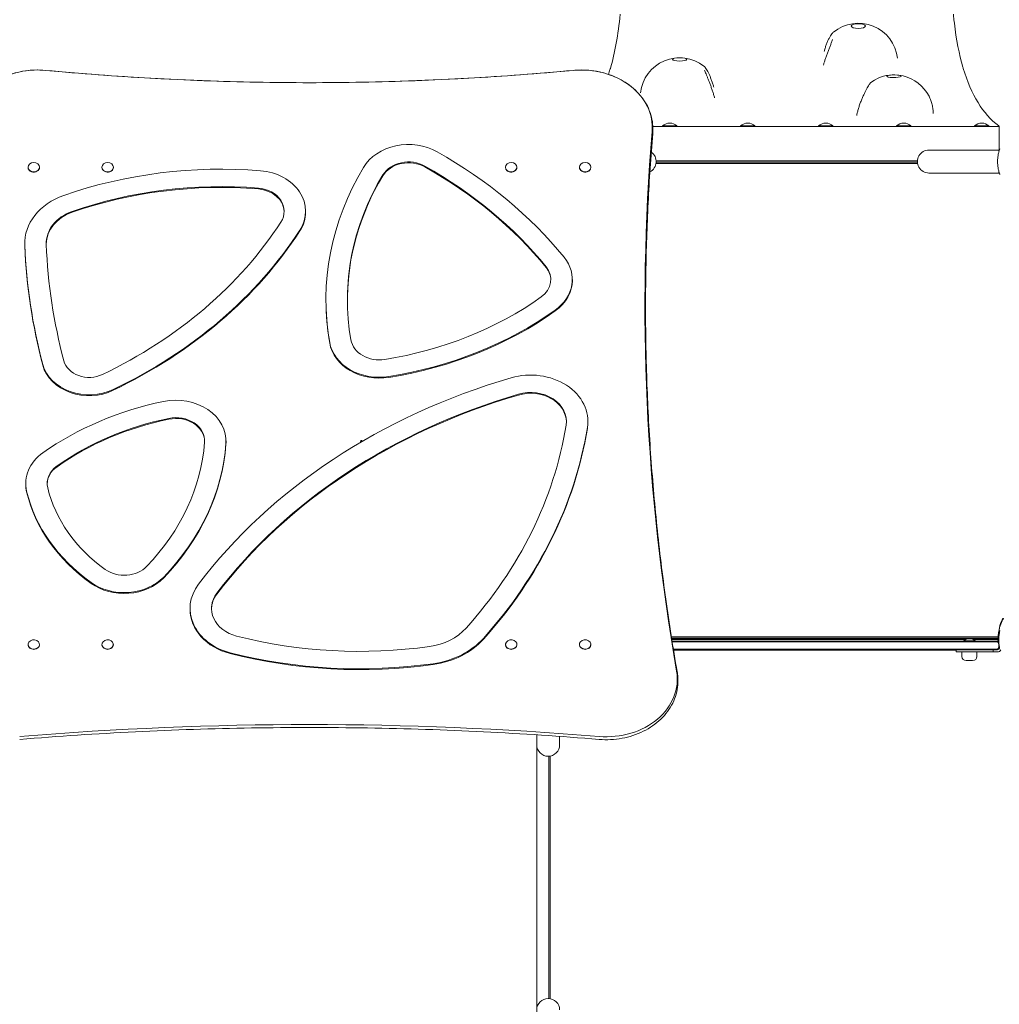
# Model space of a CAD drawing. Units: millimetres. Extents: x -4257 to 4381, y -4143 to 3648.
# Drawn here: x -739 to 631, y -1178 to 198 of the extents above; entities that cross this region are included whole.
import ezdxf

# ---------------------------------------------------------------- set-up
doc = ezdxf.new("R2010")
doc.units = ezdxf.units.MM
doc.header["$LTSCALE"] = 0.2
doc.header["$MEASUREMENT"] = 0
doc.header["$PDMODE"] = 1
doc.layers.add('HAGS-Dim Plan', color=7, linetype='Continuous', lineweight=100)
doc.layers.add('HAGS-Plan', color=7, linetype='Continuous')
doc.styles.get("Standard").update_dxf_attribs({"font": 'g13f12d.shx', "height": 300})
doc.dimstyles.new('HAGS - Dim Plan', dxfattribs={"dimtxt": 300, "dimasz": 200, "dimexe": 0.18, "dimexo": 0.0625, "dimgap": 150, "dimtad": 0, "dimlfac": 0.001, "dimrnd": 0.01, "dimzin": 1, "dimdsep": 46, "dimtxsty": 'Standard', "dimblk": 'HAGS - Dim Plan arrow', "dimcen": 0.1, "dimse1": 1, "dimse2": 1, "dimclrd": 1, "dimadec": 0, "dimazin": 0, "dimtfac": 1, "dimtofl": 0, "dimtmove": 0, "dimatfit": 3, "dimfxl": 1, "dimtolj": 1, "dimtzin": 0, "dimarcsym": 0})

# ---------------------------------------------------------------- blocks, each defined once
blk = doc.blocks.new('HAGS - Dim Plan arrow')
at = {"color": 1, "lineweight": 0}
blk.add_lwpolyline([(0, 0, 0, 0.35, 0), (-1, 0, 0.015, 0.015, 0)], format="xyseb", dxfattribs=at)
blk = doc.blocks.new('*D3')
at = {"layer": 'Defpoints', "color": 0, "transparency": 16777216}
for p in [(-4256.6, 3450.8), (-4256.6, -336.3), (3349.7, -1098.7)]:
    blk.add_point(p, dxfattribs=at)
at = {"layer": 'HAGS-Dim Plan', "color": 1, "lineweight": -2, "transparency": 16777216}
for p, q in [((-4056.6, 3450.8), (-1052.3, 3450.8)), ((3149.7, 3450.8), (158.6, 3450.8))]:
    blk.add_line(p, q, dxfattribs=at)
at = {"layer": 'HAGS-Dim Plan', "color": 1, "lineweight": -2, "transparency": 16777216, "xscale": 200, "yscale": 200, "zscale": 200, "rotation": 180}
blk.add_blockref('HAGS - Dim Plan arrow', (-4256.6, 3450.8), dxfattribs=at)
at = {"layer": 'HAGS-Dim Plan', "color": 1, "lineweight": -2, "transparency": 16777216, "xscale": 200, "yscale": 200, "zscale": 200}
blk.add_blockref('HAGS - Dim Plan arrow', (3349.7, 3450.8), dxfattribs=at)
at = {"layer": 'HAGS-Dim Plan', "color": 0, "transparency": 16777216, "insert": (-446.9, 3450.8), "char_height": 300, "attachment_point": 5}
blk.add_mtext('\\A1;7.60m', dxfattribs=at)
blk = doc.blocks.new('*D4')
at = {"layer": 'Defpoints', "color": 0, "transparency": 16777216}
for p in [(-2773, 2958), (-2773, -556), (1851.1, -1002)]:
    blk.add_point(p, dxfattribs=at)
at = {"layer": 'HAGS-Dim Plan', "color": 1, "lineweight": -2, "transparency": 16777216}
for p, q in [((-2573, 2958), (-1109.7, 2958)), ((1651.1, 2958), (131.2, 2958))]:
    blk.add_line(p, q, dxfattribs=at)
at = {"layer": 'HAGS-Dim Plan', "color": 1, "lineweight": -2, "transparency": 16777216, "xscale": 200, "yscale": 200, "zscale": 200, "rotation": 180}
blk.add_blockref('HAGS - Dim Plan arrow', (-2773, 2958), dxfattribs=at)
at = {"layer": 'HAGS-Dim Plan', "color": 1, "lineweight": -2, "transparency": 16777216, "xscale": 200, "yscale": 200, "zscale": 200}
blk.add_blockref('HAGS - Dim Plan arrow', (1851.1, 2958), dxfattribs=at)
at = {"layer": 'HAGS-Dim Plan', "color": 0, "transparency": 16777216, "insert": (-489.2, 2958), "char_height": 300, "attachment_point": 5}
blk.add_mtext('\\A1;4.60m', dxfattribs=at)
blk = doc.blocks.new('*D6')
at = {"layer": 'Defpoints', "color": 0, "transparency": 16777216}
for p in [(103.5, 1201, -5), (839.8, -1774.6, 160.5), (3719.6, -1774.6)]:
    blk.add_point(p, dxfattribs=at)
at = {"layer": 'HAGS-Dim Plan', "color": 1, "lineweight": -2, "transparency": 16777216}
for p, q in [((3719.6, 1001), (3719.6, 255.6)), ((3719.6, -1574.6), (3719.6, -955.3))]:
    blk.add_line(p, q, dxfattribs=at)
at = {"layer": 'HAGS-Dim Plan', "color": 1, "lineweight": -2, "transparency": 16777216, "xscale": 200, "yscale": 200, "zscale": 200}
for p, rotation in [((3719.6, 1201), 90), ((3719.6, -1774.6), 270)]:
    blk.add_blockref('HAGS - Dim Plan arrow', p, dxfattribs=dict(at, rotation=rotation))
at = {"layer": 'HAGS-Dim Plan', "color": 0, "transparency": 16777216, "insert": (3719.6, -349.8), "char_height": 300, "attachment_point": 5, "rotation": 90}
blk.add_mtext('\\A1;3.00m', dxfattribs=at)
blk = doc.blocks.new('*D10')
at = {"layer": 'Defpoints', "color": 0, "transparency": 16777216}
for p in [(333.5, 2701), (4183.7, 2701), (1003.5, -3274.6)]:
    blk.add_point(p, dxfattribs=at)
at = {"layer": 'HAGS-Dim Plan', "color": 1, "lineweight": -2, "transparency": 16777216}
for p, q in [((4183.7, 2501), (4183.7, 290.1)), ((4183.7, -3074.6), (4183.7, -938.7))]:
    blk.add_line(p, q, dxfattribs=at)
at = {"layer": 'HAGS-Dim Plan', "color": 1, "lineweight": -2, "transparency": 16777216, "xscale": 200, "yscale": 200, "zscale": 200}
for p, rotation in [((4183.7, 2701), 90), ((4183.7, -3274.6), 270)]:
    blk.add_blockref('HAGS - Dim Plan arrow', p, dxfattribs=dict(at, rotation=rotation))
at = {"layer": 'HAGS-Dim Plan', "color": 0, "transparency": 16777216, "insert": (4183.7, -324.3), "char_height": 300, "attachment_point": 5, "rotation": 90}
blk.add_mtext('\\A1;6.00m', dxfattribs=at)

msp = doc.modelspace()

# ---------------------------------------------------------------- linework, layer by layer
at = {"layer": 'HAGS-Plan', "lineweight": 0}
for p, q in [((630.5, 49), (146.274, 49)), ((146.338, 46.08), (146.338, 44.912)), ((180, 49.797), (160, 49.797)), ((160, 49.4), (160, 49.797)), ((180, 49.4), (160, 49.4)), ((160.4, 49), (160, 49.4)), ((179.6, 49), (180, 49.4)), ((180, 49.4), (180, 49.797)), ((289, 49.797), (269, 49.797)), ((269, 49.4), (269, 49.797)), ((289, 49.4), (269, 49.4)), ((269.4, 49), (269, 49.4)), ((288.6, 49), (289, 49.4)), ((289, 49.4), (289, 49.797)), ((398, 49.797), (378, 49.797)), ((378, 49.4), (378, 49.797)), ((398, 49.4), (378, 49.4)), ((378.4, 49), (378, 49.4)), ((397.6, 49), (398, 49.4)), ((398, 49.4), (398, 49.797)), ((507, 49.797), (487, 49.797)), ((487, 49.4), (487, 49.797)), ((507, 49.4), (487, 49.4)), ((487.4, 49), (487, 49.4)), ((506.6, 49), (507, 49.4)), ((507, 49.4), (507, 49.797)), ((616, 49.797), (596, 49.797)), ((596, 49.4), (596, 49.797)), ((616, 49.4), (596, 49.4)), ((596.4, 49), (596, 49.4)), ((615.6, 49), (616, 49.4)), ((616, 49.4), (616, 49.797)), ((630.5, 17.453), (630.5, 49.077)), ((630.05, 16), (532.05, 16)), ((630.05, 14.422), (630.05, 16)), ((150.919, 1), (516.081, 1)), ((-726.942, -7.983), (-726.938, -8.331)), ((-710.943, -7.794), (-710.939, -8.142)), ((-623.706, -7.794), (-623.71, -8.142)), ((-607.707, -7.983), (-607.711, -8.331)), ((-59.617, -7.983), (-59.613, -8.331)), ((-43.618, -7.794), (-43.614, -8.142)), ((43.618, -7.794), (43.614, -8.142)), ((59.617, -7.983), (59.613, -8.331)), ((516.32, -2.926), (150.68, -2.926)), ((150.919, -1), (516.081, -1)), ((532.05, -16), (630.05, -16)), ((630.05, -16), (630.05, -14.422)), ((-338.968, -69.427), (-338.968, -70.595)), ((-731.547, -114.444), (-731.547, -115.612)), ((33.799, -164.877), (33.799, -166.045)), ((-310.599, -193.051), (-310.599, -194.219)), ((55.477, -363.306), (55.477, -364.474)), ((-450.215, -390.418), (-450.215, -391.586)), ((-730.206, -449.87), (-730.206, -451.038)), ((-500.516, -624.58), (-500.516, -625.748)), ((172.166, -664.074), (628.849, -664.074)), ((172.469, -666), (629, -666)), ((587.067, -666.997), (172.627, -666.997)), ((584.119, -667.802), (172.754, -667.802)), ((173.178, -670.478), (628.113, -670.478)), ((173.307, -671.282), (629.735, -671.282)), ((580.549, -666.402), (596.549, -666.402)), ((580.549, -666.402), (580.549, -666.6)), ((580.549, -666.6), (596.549, -666.6)), ((580.946, -666.997), (580.549, -666.6)), ((596.767, -669.88), (580.767, -669.88)), ((580.767, -670.078), (580.767, -669.88)), ((596.767, -670.078), (580.767, -670.078)), ((581.167, -670.478), (580.767, -670.078)), ((627.895, -666.997), (590.468, -666.997)), ((629.517, -667.802), (593.416, -667.802)), ((596.152, -666.997), (596.549, -666.6)), ((596.367, -670.478), (596.767, -670.078)), ((596.549, -666.402), (596.549, -666.6)), ((596.767, -670.078), (596.767, -669.88)), ((629.791, -664.577), (628.827, -664.536)), ((-726.941, -675.023), (-726.937, -675.371)), ((-710.942, -674.835), (-710.938, -675.183)), ((-623.707, -674.835), (-623.711, -675.183)), ((-607.708, -675.023), (-607.712, -675.371)), ((-59.617, -675.023), (-59.613, -675.371)), ((-43.618, -674.835), (-43.614, -675.183)), ((43.618, -674.835), (43.614, -675.183)), ((59.617, -675.023), (59.613, -675.371)), ((174.982, -681.674), (628.452, -681.674)), ((175.113, -682.478), (627.767, -682.478)), ((570.218, -683), (175.199, -683)), ((570.218, -682.478), (570.218, -685.478)), ((570.218, -685.478), (627.767, -685.478)), ((578.049, -688.107), (578.049, -685.478)), ((578.267, -685.478), (578.267, -691.585)), ((599.267, -685.478), (599.267, -691.585)), ((621.767, -682.478), (621.767, -685.478)), ((627.648, -682.478), (630.765, -679.36)), ((593.267, -697.585), (584.267, -697.585)), ((181.338, -725.02), (181.338, -726.188)), ((-16, -801.271), (-16, -1296.811)), ((16, -815.195), (16, -803.444)), ((1, -831.164), (1, -1169.836)), ((2.926, -830.925), (2.926, -1170.075))]:
    msp.add_line(p, q, dxfattribs=at)
for centre, radius, start, end in [((433.476, 138.363), 55, 6.274676, 129.314838), ((183.758, 90.156), 55, 51.977189, 173.677748), ((483.291, 66.208), 55, 27.107661, 125.92764), ((170, 39.308), 14.492, 46.365573, 133.634442), ((279, 39.308), 14.492, 46.365573, 133.634442), ((388, 39.308), 14.492, 46.365573, 133.634442), ((497, 39.308), 14.492, 46.365573, 133.634442), ((606, 39.308), 14.492, 46.365573, 133.634442), ((532.05, 0), 16, 90, 270.000001), ((687.012, 0.5), 59, 163.301155, 164.896212), ((134.95, 0), 16, 296.879988, 55.256834), ((686.993, -665.09), 58, 152.327716, 174.392116), ((682.655, -668.373), 53, 166.044657, 191.437929), ((588.549, -675.559), 12.159, 128.170739, 131.142227), ((588.767, -679.037), 12.159, 48.857773, 131.142227), ((588.549, -675.559), 12.159, 48.857773, 51.829261), ((682.437, -664.895), 53, 179.640193, 185.479627), ((584.049, -688.107), 6, 180, 195.511678), ((627.767, -679.478), 3, 270, 11.437929), ((627.767, -679.478), 6, 270, 327.647104), ((584.267, -691.585), 6, 180, 270), ((593.267, -691.585), 6, 270, 0), ((0, -815.195), 16, 180, 0), ((0, -1185.805), 16, 0, 180)]:
    msp.add_arc(centre, radius, start, end, dxfattribs=at)
for centre, major_axis, ratio, start_param, end_param in [((433.476, 189.433), (-10, 0), 0.32911815, -3.14159265, 3.14159265), ((183.758, 142.83), (10, 0), 0.22682589, -3.14159265, 3.14159265), ((-333.662, 2719.813), (3214.991, 0), 0.81168423, -1.68571019, -1.45588246), ((4636.112, -201.28), (-4500.878, 0), 0.81168423, -0.06669025, 0.14034115), ((629.947, 1320.621), (43.068, -1290.053), 0.1847758, -0.17974349, -0.17775029), ((-195.106, -32.966), (-70, 0), 0.81168423, -2.17792126, -0.45339424), ((-195.106, -32.966), (-40, 0), 0.81168423, -2.17792126, -0.45339424), ((-539.299, -435.15), (-673.31, 0), 0.81168423, -2.55692768, -2.17792126), ((-457.454, -462.119), (-556.223, 0), 0.81168423, -1.67068222, -1.16488086), ((-408.968, -69.427), (70, 0), 0.81168423, -0.48276351, 1.47091044), ((209.669, -193.051), (-520.268, 0), 0.81168423, -0.45339424, 0.14181477), ((-195.106, -34.134), (-40, 0), 0.81168423, -2.17792126, -0.45339424), ((-539.299, -435.15), (-643.31, 0), 0.81168423, -2.55692768, -2.17792126), ((-539.299, -436.318), (-643.31, 0), 0.81168423, -2.55692768, -2.17792126), ((209.669, -193.051), (-490.268, 0), 0.81168423, -0.45339424, 0.14181477), ((209.669, -194.219), (-490.268, 0), 0.81168423, -0.45339424, -0.00146779), ((-457.454, -462.119), (-526.223, 0), 0.81168423, -1.67068222, -1.16488086), ((-457.454, -463.287), (-526.223, 0), 0.81168423, -1.67068222, -1.16488086), ((-408.968, -69.427), (40, 0), 0.81168423, -0.48276351, 1.47091044), ((-408.968, -70.595), (40, 0), 0.81168423, 0.01799123, 1.47091044), ((-641.547, -114.444), (-90, 0), 0.81168423, -1.16488086, 0.03291547), ((-641.547, -114.444), (-60, 0), 0.81168423, -1.16488086, 0.03291547), ((-641.547, -115.612), (-60, 0), 0.81168423, -1.16488086, -0.0119938), ((-408.968, -70.595), (70, 0), 0.81168423, -0.48276351, 0), ((-959.481, 164.776), (661.546, 0), 0.81168423, -1.037412, -0.48276351), ((-959.481, 164.776), (691.546, 0), 0.81168423, -1.037412, -0.48276351), ((-959.481, 163.608), (691.546, 0), 0.81168423, -1.037412, -0.48276351), ((-641.547, -115.612), (-90, 0), 0.81168423, 0, 0.03291547), ((430.831, -85.783), (-1162.959, 0), 0.81168423, 0.03291547, 0.21105348), ((430.831, -86.951), (-1162.959, 0), 0.81168423, 0.03291547, 0.21105348), ((430.831, -85.783), (-1132.959, 0), 0.81168423, 0.03291547, 0.21105348), ((-36.201, -164.877), (70, 0), 0.81168423, -0.85069479, 0.58466498), ((-36.201, -164.877), (40, 0), 0.81168423, -0.85069479, 0.58466498), ((-36.201, -166.045), (40, 0), 0.81168423, 0.01799123, 0.58466498), ((-36.201, -166.045), (70, 0), 0.81168423, -0.85069479, 0), ((-318.919, 96.712), (468.71, 0), 0.81168423, -1.37634131, -0.85069479), ((209.669, -194.219), (-520.268, 0), 0.81168423, 0, 0.14181477), ((-318.919, 96.712), (498.71, 0), 0.81168423, -1.37634131, -0.85069479), ((-318.919, 95.543), (498.71, 0), 0.81168423, -1.37634131, -0.85069479), ((-236.078, -244.708), (-70, 0), 0.81168423, 0.14181477, 1.76525134), ((-236.078, -245.876), (-70, 0), 0.81168423, 0.14181477, 1.76525134), ((-236.078, -244.708), (-40, 0), 0.81168423, 0.14181477, 1.76525134), ((-641.547, -272.267), (-66.246, 0), 0.81168423, 0.21105348, 2.10418065), ((-641.547, -273.436), (-66.246, 0), 0.81168423, 0.21105348, 2.10418065), ((-641.547, -272.267), (-36.246, 0), 0.81168423, 0.21105348, 2.10418065), ((237.285, -953.076), (-852.328, 0), 0.81168423, -1.22495826, -0.55155412), ((-24.523, -363.306), (80, 0), 0.81168423, -0.13176736, 1.91663439), ((237.285, -953.076), (-822.328, 0), 0.81168423, -1.22495826, -0.55155412), ((237.285, -954.244), (-822.328, 0), 0.81168423, -1.22495826, -0.55155412), ((-24.523, -363.306), (50, 0), 0.81168423, -0.13176736, 1.91663439), ((-24.523, -364.474), (50, 0), 0.81168423, 0.01439271, 1.91663439), ((-436.527, -658.558), (-410.786, 0), 0.81168423, -1.32268469, -0.85480808), ((-520.215, -390.418), (70, 0), 0.81168423, -0.05997012, 1.81890796), ((-520.215, -390.418), (40, 0), 0.81168423, -0.05997012, 1.81890796), ((-520.215, -391.586), (40, 0), 0.81168423, 0.01799123, 1.81890796), ((-436.527, -658.558), (-380.786, 0), 0.81168423, -1.32268469, -0.85480808), ((-436.527, -659.726), (-380.786, 0), 0.81168423, -1.32268469, -0.85480808), ((-731.575, -287.244), (763.234, 0), 0.81168423, -0.62972371, -0.13176736), ((-24.523, -364.474), (80, 0), 0.81168423, -0.13176736, 0), ((-731.575, -287.244), (793.234, 0), 0.81168423, -0.62972371, -0.13176736), ((-731.575, -288.412), (793.234, 0), 0.81168423, -0.62972371, -0.13176736), ((-864.121, -373.657), (384.525, 0), 0.81168423, -0.66277114, -0.05997012), ((-864.121, -373.657), (414.525, 0), 0.81168423, -0.66277114, -0.05997012), ((-864.121, -374.825), (414.525, 0), 0.81168423, -0.66277114, -0.05997012), ((-520.215, -391.586), (70, 0), 0.81168423, -0.05997012, 0), ((-660.206, -449.87), (-70, 0), 0.81168423, -0.85480808, 0.19162505), ((-660.206, -449.87), (-40, 0), 0.81168423, -0.85480808, 0.19162505), ((-660.206, -451.038), (-40, 0), 0.81168423, -0.85480808, -0.01799123), ((-660.206, -451.038), (-70, 0), 0.81168423, 0, 0.19162505), ((-453.269, -417.284), (-280.795, 0), 0.81168423, 0.19162505, 0.84908773), ((-453.269, -418.452), (-280.795, 0), 0.81168423, 0.19162505, 0.84908773), ((-453.269, -417.284), (-250.795, 0), 0.81168423, 0.19162505, 0.84908773), ((-592.535, -545.724), (40, 0), 0.81168423, -2.29250492, -0.66277114), ((-592.535, -545.724), (70, 0), 0.81168423, -2.29250492, -0.66277114), ((-592.535, -546.892), (70, 0), 0.81168423, -2.29250492, -0.66277114), ((-420.516, -624.58), (-80, 0), 0.81168423, -0.55155412, 1.26811996), ((-420.516, -624.58), (-50, 0), 0.81168423, -0.55155412, 1.26811996), ((-420.516, -625.748), (-50, 0), 0.81168423, -0.55155412, -0.01439271), ((-420.516, -625.748), (-80, 0), 0.81168423, 0, 1.26811996), ((-179.391, -613.842), (80, 0), 0.81168423, -1.40064369, -0.62972371), ((-263.506, -216.466), (576.743, 0), 0.81168423, -1.87347269, -1.40064369), ((-179.391, -613.842), (110, 0), 0.81168423, -1.40064369, -0.62972371), ((-179.391, -615.01), (110, 0), 0.81168423, -1.40064369, -0.62972371), ((625.469, -674.478), (4.136, 0), 0.96722207, 0.92552656, 1.57079633), ((625.469, -674.478), (4.136, 0), 0.96722207, 0.25268026, 0.92552656), ((617.461, -676.478), (12.407, 0), 0.96722207, 6.03050505, 6.53586556), ((-263.506, -216.466), (606.743, 0), 0.81168423, -1.87347269, -1.40064369), ((-263.506, -217.634), (606.743, 0), 0.81168423, -1.87347269, -1.40064369), ((625.469, -678.478), (4.136, 0), 0.96722207, 4.71238898, 5.35766154), ((625.469, -678.478), (4.136, 0), 0.96722207, 5.35766154, 6.03050505), ((-333.662, -4034.373), (-4000.878, 0), 0.81168423, -1.67218948, -1.46940317)]:
    msp.add_ellipse(centre, major_axis=major_axis, ratio=ratio, start_param=start_param, end_param=end_param, dxfattribs=at)
at = {"layer": 'HAGS-Plan', "lineweight": 0, "extrusion": (0, 0, -1)}
for centre, major_axis, ratio, start_param, end_param in [((-713.662, 47.54), (-99.122, 0), 0.81168423, -0.06669025, 1.68571019), ((46.338, 47.54), (99.122, 0), 0.81168423, -1.68571019, 0.06669025), ((483.291, 119.279), (10, 0), 0.19260079, -6.147008767896779, 0.1361765392828072), ((-718.942, -7.888), (7.999, 0.094), 0.8129049, -4.318683201143916, 1.964502106035671), ((-718.938, -8.236), (-7.999, -0.094), 0.8129049, -1.17709055, 0), ((-718.938, -8.236), (7.999, 0.094), 0.8129049, 0, 1.96450211), ((-615.707, -7.888), (-7.999, 0.094), 0.8129049, -1.96450211, 4.3186832), ((-615.711, -8.236), (-7.999, 0.094), 0.8129049, -1.96450211, 0), ((-615.711, -8.236), (7.999, -0.094), 0.8129049, 0, 1.17709055), ((-51.618, -7.888), (7.999, 0.094), 0.8129049, -4.318683201143918, 1.964502106035669), ((-51.614, -8.236), (-7.999, -0.094), 0.8129049, -1.17709055, 0), ((-51.614, -8.236), (7.999, 0.094), 0.8129049, 0, 1.96450211), ((51.618, -7.888), (-7.999, 0.094), 0.8129049, -1.96450211, 4.3186832), ((51.614, -8.236), (-7.999, 0.094), 0.8129049, -1.96450211, 0), ((51.614, -8.236), (7.999, -0.094), 0.8129049, 0, 1.17709055), ((-718.942, -674.929), (7.999, 0.094), 0.8129049, -2.59019318, 3.69299213), ((-615.707, -674.929), (-7.999, 0.094), 0.8129049, -3.692992127537741, 2.590193179641846), ((-51.617, -674.929), (7.999, 0.094), 0.8129049, -2.59019318, 3.69299213), ((51.617, -674.929), (-7.999, 0.094), 0.8129049, -3.692992127537735, 2.590193179641851), ((625.251, -670.997), (-4.135, 0), 0.96731985, 1.57079633, 2.21606889), ((625.251, -670.997), (-4.135, 0), 0.96731985, 2.21606889, 2.8889124), ((617.243, -672.997), (-12.405, 0), 0.96731985, 2.8889124, 2.94869357), ((-718.938, -675.277), (7.999, 0.094), 0.8129049, 0, 3.14159265), ((-615.711, -675.277), (7.999, -0.094), 0.8129049, 0, 3.14159265), ((-51.613, -675.277), (7.999, 0.094), 0.8129049, 0, 3.14159265), ((51.613, -675.277), (7.999, -0.094), 0.8129049, 0, 3.14159265), ((81.338, -723.56), (99.122, 0), 0.81168423, -0.14034115, 1.67218948)]:
    msp.add_ellipse(centre, major_axis=major_axis, ratio=ratio, start_param=start_param, end_param=end_param, dxfattribs=at)
at = {"layer": 'HAGS-Plan', "lineweight": 0}
msp.add_ellipse((-261.218, -390.678), major_axis=(1, 0), ratio=1, dxfattribs=at)
for points, knots in [([(84.245, 121.897), (84.975, 124.081), (85.685, 126.303), (86.374, 128.564), (86.55, 129.14), (86.725, 129.723), (86.897, 130.299), (93.347, 151.981), (97.918, 177.213), (100.609, 205.874)], [0.461519046, 0.461519046, 0.461519046, 0.461519046, 0.4921875, 0.4921875, 0.4921875, 0.5, 0.5, 0.5, 0.793772883, 0.793772883, 0.793772883, 0.793772883]), ([(566.356, 205.874), (566.462, 204.747), (566.571, 203.625), (566.683, 202.508), (566.985, 199.493), (567.308, 196.525), (567.654, 193.58), (570.337, 170.754), (574.315, 150.212), (579.589, 132.05), (579.759, 131.464), (579.932, 130.876), (580.103, 130.299), (591.084, 93.391), (607.617, 66.408), (629.706, 49.928)], [0.207177177, 0.207177177, 0.207177177, 0.207177177, 0.21875, 0.21875, 0.21875, 0.25, 0.25, 0.25, 0.4921875, 0.4921875, 0.4921875, 0.5, 0.5, 0.5, 1, 1, 1, 1]), ([(385.729, 153.992), (385.886, 154.569), (386.047, 155.143), (386.713, 157.456), (387.25, 159.173), (388.385, 162.513), (388.986, 164.144), (390.225, 167.247), (390.867, 168.728), (392.16, 171.484), (392.816, 172.77), (394.107, 175.095), (394.747, 176.147), (395.994, 178.003), (396.605, 178.817), (397.674, 180.043), (398.132, 180.508), (398.635, 180.92)], [8.8190373, 8.8190373, 8.8190373, 8.8190373, 10.61955657, 10.61955657, 16.11307445, 16.11307445, 21.64048904, 21.64048904, 27.1180373, 27.1180373, 32.49727895, 32.49727895, 37.74404252, 37.74404252, 42.91357377, 42.91357377, 46.82718722, 46.82718722, 46.82718722, 46.82718722]), ([(384.592, 134.796), (384.65, 134.985), (384.708, 135.175), (385.168, 136.669), (385.602, 138.047), (386.549, 140.957), (387.066, 142.503), (388.161, 145.684), (388.742, 147.328), (389.944, 150.648), (390.568, 152.333), (391.817, 155.654), (392.445, 157.3), (393.665, 160.487), (394.262, 162.039), (395.386, 164.988), (395.919, 166.4), (396.76, 168.693), (397.091, 169.615), (397.394, 170.49)], [4.12780543, 4.12780543, 4.12780543, 4.12780543, 4.89419175, 4.89419175, 10.08053067, 10.08053067, 15.46638643, 15.46638643, 20.90783146, 20.90783146, 26.31794719, 26.31794719, 31.56888779, 31.56888779, 36.61494962, 36.61494962, 41.43844343, 41.43844343, 44.85757361, 44.85757361, 44.85757361, 44.85757361]), ([(-702.282, 127.47), (-712.917, 128.467), (-723.744, 128.055), (-744.701, 124.454), (-754.827, 121.265), (-773.342, 112.417), (-781.731, 106.764), (-795.879, 93.56), (-801.651, 86.023), (-809.95, 69.869), (-812.509, 61.27), (-813.558, 50.396), (-813.662, 48.238), (-813.662, 46.08)], [4.59747511, 4.59747511, 4.59747511, 4.59747511, 4.92102284, 4.92102284, 5.24451098, 5.24451098, 5.56733979, 5.56733979, 5.88812201, 5.88812201, 6.20505343, 6.20505343, 6.28318531, 6.28318531, 6.28318531, 6.28318531]), ([(-702.282, 127.47), (-653.349, 122.886), (-604.287, 119.215), (-506.006, 113.706), (-456.787, 111.868), (-358.298, 110.031), (-309.027, 110.031), (-210.537, 111.868), (-161.319, 113.706), (-63.038, 119.215), (-13.975, 122.886), (34.957, 127.47)], [1.45588246, 1.45588246, 1.45588246, 1.45588246, 1.501848007, 1.501848007, 1.547813553, 1.547813553, 1.5937791, 1.5937791, 1.639744647, 1.639744647, 1.685710194, 1.685710194, 1.685710194, 1.685710194]), ([(146.338, 46.08), (146.338, 54.742), (144.648, 63.4), (138.067, 79.868), (133.158, 87.669), (120.588, 101.676), (112.897, 107.861), (95.505, 117.968), (85.791, 121.872), (65.342, 126.988), (54.607, 128.19), (40.92, 127.918), (37.931, 127.749), (34.957, 127.47)], [3.14159265, 3.14159265, 3.14159265, 3.14159265, 3.45522867, 3.45522867, 3.77110891, 3.77110891, 4.0910028, 4.0910028, 4.41344782, 4.41344782, 4.73683571, 4.73683571, 4.82730285, 4.82730285, 4.82730285, 4.82730285]), ([(217.631, 133.487), (218.106, 133.116), (218.481, 132.722), (219.363, 131.695), (219.862, 131.024), (220.95, 129.411), (221.542, 128.451), (222.727, 126.37), (223.322, 125.252), (224.522, 122.842), (225.13, 121.539), (226.34, 118.777), (226.944, 117.306), (228.129, 114.225), (228.711, 112.604), (229.83, 109.265), (230.368, 107.537), (231.065, 105.13), (231.253, 104.46), (231.436, 103.789)], [0, 0, 0, 0, 3.83831866, 3.83831866, 8.69216205, 8.69216205, 13.89650697, 13.89650697, 18.86422751, 18.86422751, 23.91206352, 23.91206352, 29.08935481, 29.08935481, 34.42384201, 34.42384201, 39.8715064, 39.8715064, 41.95532321, 41.95532321, 41.95532321, 41.95532321]), ([(218.682, 127.947), (218.923, 127.228), (219.217, 126.407), (219.892, 124.594), (220.279, 123.589), (221.131, 121.408), (221.603, 120.219), (222.602, 117.7), (223.136, 116.357), (224.238, 113.55), (224.811, 112.075), (225.967, 109.046), (226.552, 107.482), (227.715, 104.29), (228.295, 102.652), (229.416, 99.381), (229.959, 97.74), (230.991, 94.504), (231.481, 92.902), (232.174, 90.548), (232.403, 89.75), (232.623, 88.971)], [0, 0, 0, 0, 3.96049371, 3.96049371, 8.07073887, 8.07073887, 12.41621987, 12.41621987, 16.97733991, 16.97733991, 21.77089328, 21.77089328, 26.75267596, 26.75267596, 31.9758644, 31.9758644, 37.3274681, 37.3274681, 42.78635316, 42.78635316, 45.66610357, 45.66610357, 45.66610357, 45.66610357]), ([(431.197, 64.193), (431.424, 65.392), (431.687, 66.634), (432.355, 69.505), (432.782, 71.158), (433.738, 74.523), (434.271, 76.244), (435.426, 79.705), (436.052, 81.454), (437.369, 84.904), (438.063, 86.615), (439.48, 89.935), (440.208, 91.556), (441.648, 94.625), (442.364, 96.089), (443.747, 98.822), (444.421, 100.107), (445.679, 102.437), (446.271, 103.501), (447.342, 105.381), (447.829, 106.213), (448.678, 107.628), (449.047, 108.223), (449.669, 109.191), (449.912, 109.554), (450.259, 110.005), (450.348, 110.117), (450.594, 110.385), (450.759, 110.556), (451.022, 110.747)], [1.06099838, 1.06099838, 1.06099838, 1.06099838, 5.4990418, 5.4990418, 11.07881352, 11.07881352, 16.67481326, 16.67481326, 22.27290505, 22.27290505, 27.77818004, 27.77818004, 33.14240873, 33.14240873, 38.27096757, 38.27096757, 43.20125795, 43.20125795, 47.8979817, 47.8979817, 52.40793215, 52.40793215, 56.78849694, 56.78849694, 61.16733353, 61.16733353, 62.61269392, 62.61269392, 64.09890734, 64.09890734, 64.09890734, 64.09890734]), ([(532.263, 91.243), (533.209, 89.392), (534.052, 87.472), (535.518, 83.524), (536.142, 81.487), (537.15, 77.361), (537.536, 75.264), (538.046, 71.232), (538.19, 69.292), (538.233, 67.354)], [0, 0, 0, 0, 6.36172036, 6.36172036, 12.77381848, 12.77381848, 19.15410846, 19.15410846, 24.97045466, 24.97045466, 24.97045466, 24.97045466]), ([(146.111, 39.391), (146.141, 39.759), (146.168, 40.126), (146.217, 40.862), (146.238, 41.23), (146.274, 41.966), (146.289, 42.334), (146.314, 43.07), (146.323, 43.439), (146.335, 44.175), (146.338, 44.544), (146.338, 44.912)], [3.074902406, 3.074902406, 3.074902406, 3.074902406, 3.0882404556, 3.0882404556, 3.1015785051, 3.1015785051, 3.1149165546, 3.1149165546, 3.1282546041, 3.1282546041, 3.1415926536, 3.1415926536, 3.1415926536, 3.1415926536]), ([(146.111, 39.391), (144.778, 23.195), (143.579, 6.992), (141.446, -25.426), (140.513, -41.64), (138.913, -74.078), (138.246, -90.302), (137.179, -122.754), (136.779, -138.983), (136.249, -171.25), (136.115, -187.287), (136.112, -203.324)], [6.2164950596, 6.2164950596, 6.2164950596, 6.2164950596, 6.2298331091, 6.2298331091, 6.2431711587, 6.2431711587, 6.2565092082, 6.2565092082, 6.2698472577, 6.2698472577, 6.2830253201, 6.2830253201, 6.2830253201, 6.2830253201]), ([(631.147, 17.852), (631.124, 17.788), (631.104, 17.73), (631.076, 17.651), (631.067, 17.626), (631.054, 17.59), (631.05, 17.579), (631.044, 17.562), (631.042, 17.556), (631.038, 17.545), (631.037, 17.542), (630.996, 17.425), (630.958, 17.314), (630.838, 16.967), (630.757, 16.722), (630.504, 15.949), (630.328, 15.384), (629.793, 13.54), (629.431, 12.126), (628.795, 8.996), (628.524, 7.295), (628.15, 3.721), (628.05, 1.865), (628.05, -1.865), (628.15, -3.721), (628.524, -7.295), (628.795, -8.996), (629.431, -12.126), (629.793, -13.54), (630.328, -15.384), (630.504, -15.95), (630.714, -16.593), (630.756, -16.719), (630.817, -16.902), (630.838, -16.962), (630.868, -17.052), (630.878, -17.081), (630.898, -17.14), (630.908, -17.171), (630.993, -17.417), (631.069, -17.635), (631.147, -17.852)], [0, 0, 0, 0, 0.0078125, 0.0078125, 0.01171875, 0.01171875, 0.01367188, 0.01367188, 0.01464844, 0.01464844, 0.015625, 0.015625, 0.03125, 0.03125, 0.0625, 0.0625, 0.125, 0.125, 0.25, 0.25, 0.375, 0.375, 0.5, 0.5, 0.625, 0.625, 0.75, 0.75, 0.875, 0.875, 0.9375, 0.9375, 0.953125, 0.953125, 0.9609375, 0.9609375, 0.96484375, 0.96484375, 0.96875, 0.96875, 1, 1, 1, 1]), ([(136.112, -202.74), (136.112, -236.898), (136.703, -271.056), (139.065, -339.345), (140.836, -373.477), (145.559, -441.685), (148.509, -475.763), (155.588, -543.838), (159.716, -577.835), (169.146, -645.722), (174.448, -679.611), (180.335, -713.434)], [0, 0, 0, 0, 0.028068229, 0.028068229, 0.056136459, 0.056136459, 0.084204688, 0.084204688, 0.112272918, 0.112272918, 0.140341147, 0.140341147, 0.140341147, 0.140341147]), ([(636.372, -638.25), (636.244, -638.475), (636.129, -638.681), (636.026, -638.868), (636, -638.915), (635.975, -638.96), (635.951, -639.005), (635.926, -639.049), (635.897, -639.102), (635.87, -639.152), (635.815, -639.253), (635.76, -639.354), (635.706, -639.455), (635.491, -639.856), (635.279, -640.261), (635.073, -640.667), (634.661, -641.479), (634.271, -642.295), (633.905, -643.109), (633.538, -643.924), (633.193, -644.74), (632.873, -645.547), (632.553, -646.354), (632.257, -647.154), (631.982, -647.947), (631.433, -649.532), (630.981, -651.059), (630.606, -652.515), (630.232, -653.971), (629.943, -655.329), (629.715, -656.582), (629.487, -657.835), (629.324, -658.96), (629.204, -659.95), (629.083, -660.941), (629.006, -661.779), (628.952, -662.463), (628.925, -662.805), (628.905, -663.105), (628.889, -663.364), (628.873, -663.622), (628.861, -663.839), (628.852, -664.013), (628.843, -664.187), (628.837, -664.317), (628.833, -664.405), (628.832, -664.427), (628.831, -664.446), (628.83, -664.462), (628.83, -664.479), (628.829, -664.492), (628.829, -664.503), (628.828, -664.512), (628.828, -664.518), (628.828, -664.523), (628.828, -664.524), (628.828, -664.525), (628.828, -664.526), (628.828, -664.526), (628.828, -664.527), (628.828, -664.528), (628.828, -664.528), (628.828, -664.528), (628.828, -664.528), (628.827, -664.532), (628.827, -664.535), (628.827, -664.536)], [0, 0, 0, 0, 0.015625, 0.015625, 0.015625, 0.01953125, 0.01953125, 0.01953125, 0.0234375, 0.0234375, 0.0234375, 0.03125, 0.03125, 0.03125, 0.0625, 0.0625, 0.0625, 0.125, 0.125, 0.125, 0.1875, 0.1875, 0.1875, 0.25, 0.25, 0.25, 0.375, 0.375, 0.375, 0.5, 0.5, 0.5, 0.625, 0.625, 0.625, 0.75, 0.75, 0.75, 0.8125, 0.8125, 0.8125, 0.875, 0.875, 0.875, 0.9375, 0.9375, 0.9375, 0.953125, 0.953125, 0.953125, 0.96875, 0.96875, 0.96875, 0.98046875, 0.98046875, 0.98046875, 0.98242188, 0.98242188, 0.98242188, 0.98388672, 0.98388672, 0.98388672, 0.984375, 0.984375, 0.984375, 1, 1, 1, 1]), ([(629.493, -667.33), (628.991, -667.112), (628.45, -666.999), (627.901, -666.997), (627.898, -666.997), (627.895, -666.997)], [-0.17745638, -0.17745638, -0.17745638, -0.17745638, 0, 0, 0.000991585, 0.000991585, 0.000991585, 0.000991585]), ([(628.113, -670.478), (628.116, -670.478), (628.12, -670.478), (628.669, -670.479), (629.21, -670.592), (629.711, -670.811)], [-1.32179187, -1.32179187, -1.32179187, -1.32179187, -1.320800981, -1.320800981, -1.143441423, -1.143441423, -1.143441423, -1.143441423]), ([(628.993, -665.22), (628.993, -665.191), (628.993, -665.159), (628.993, -664.977), (628.993, -664.776), (628.995, -664.543)], [0.124717283, 0.124717283, 0.124717283, 0.124717283, 0.150684852, 0.150684852, 0.259161727, 0.259161727, 0.259161727, 0.259161727]), ([(629, -666), (629, -666), (628.998, -665.91), (628.995, -665.596), (628.993, -665.428), (628.993, -665.22)], [0, 0, 0, 0, 0.282603127, 0.282603127, 0.467742511, 0.467742511, 0.467742511, 0.467742511]), ([(629, -667.153), (629, -667.102), (629, -667.051), (629, -666.196), (629.017, -665.371), (629.052, -664.546)], [24.09033881, 24.09033881, 24.09033881, 24.09033881, 24.24309227, 24.24309227, 26.65517525, 26.65517525, 26.65517525, 26.65517525]), ([(629.052, -664.546), (629.019, -665.305), (629, -666.124), (629, -667.051), (629, -667.102), (629, -667.153)], [-0.6165973294, -0.6165973294, -0.6165973294, -0.6165973294, -0.5700825782, -0.5700825782, -0.5673636668, -0.5673636668, -0.5673636668, -0.5673636668]), ([(181.338, -725.02), (181.338, -724.245), (181.324, -723.47), (181.271, -721.92), (181.231, -721.146), (181.123, -719.598), (181.056, -718.825), (180.896, -717.28), (180.802, -716.509), (180.588, -714.97), (180.468, -714.201), (180.335, -713.434)], [3.141592654, 3.141592654, 3.141592654, 3.141592654, 3.169660883, 3.169660883, 3.197729112, 3.197729112, 3.225797342, 3.225797342, 3.253865571, 3.253865571, 3.281933801, 3.281933801, 3.281933801, 3.281933801]), ([(71.291, -807.696), (81.942, -808.576), (92.762, -808.045), (113.658, -804.214), (123.732, -800.914), (142.1, -791.862), (150.396, -786.117), (164.325, -772.758), (169.973, -765.159), (178.005, -748.919), (180.423, -740.295), (181.266, -729.777), (181.338, -727.982), (181.338, -726.188)], [1.46940317, 1.46940317, 1.46940317, 1.46940317, 1.79295636, 1.79295636, 2.11643244, 2.11643244, 2.43921052, 2.43921052, 2.75986394, 2.75986394, 3.07661898, 3.07661898, 3.14159265, 3.14159265, 3.14159265, 3.14159265]), ([(71.291, -807.696), (17.483, -803.252), (-36.437, -799.695), (-144.409, -794.356), (-198.463, -792.576), (-306.613, -790.796), (-360.711, -790.796), (-468.862, -792.576), (-522.915, -794.356), (-630.888, -799.695), (-684.807, -803.252), (-738.616, -807.696)], [4.610995828, 4.610995828, 4.610995828, 4.610995828, 4.651553089, 4.651553089, 4.69211035, 4.69211035, 4.732667611, 4.732667611, 4.773224872, 4.773224872, 4.813782133, 4.813782133, 4.813782133, 4.813782133])]:
    msp.add_open_spline(points, degree=3, knots=knots, dxfattribs=at)
for points in [[(397.394, 170.49), (397.395, 170.493), (397.396, 170.495), (397.397, 170.497)], [(218.68, 127.954), (218.681, 127.952), (218.681, 127.95), (218.682, 127.947)], [(451.022, 110.747), (451.022, 110.747), (451.022, 110.747), (451.022, 110.747)], [(532.263, 91.243), (532.259, 91.251), (532.255, 91.26), (532.25, 91.268)], [(630.188, 49.487), (630.388, 49.253), (630.492, 49.139), (630.5, 49.077)]]:
    msp.add_open_spline(points, degree=3, dxfattribs=at)

# ---------------------------------------------------------------- dimensions: what is measured, and where the dimension line sits
at = {"layer": 'HAGS-Dim Plan'}
for base, p1, p2, picture, middle in [((-4256.555, 3450.79), (3349.725, -1098.694), (-4256.555, -336.336), '*D3', (-446.856, 3450.79)), ((-2772.95, 2957.986), (1851.119, -1002.009), (-2772.95, -555.956), '*D4', (-489.214, 2957.986))]:
    dim = msp.add_linear_dim(base=base, p1=p1, p2=p2, dimstyle='HAGS - Dim Plan', override={"dimrnd": 0.05, "dimpost": 'm'}, dxfattribs=at)
    dim.commit()
    dim.dimension.update_dxf_attribs({"geometry": picture, "text_midpoint": middle, "dimtype": 160})
for base, p1, p2, picture, middle in [((4183.654, 2701), (1003.5, -3274.584), (333.5, 2701), '*D10', (4183.654, -324.314)), ((3719.65, -1774.584), (103.5, 1201, -5), (839.837, -1774.584, 160.464), '*D6', (3719.65, -349.841))]:
    dim = msp.add_linear_dim(base=base, p1=p1, p2=p2, angle=270, dimstyle='HAGS - Dim Plan', override={"dimrnd": 0.05, "dimpost": 'm'}, dxfattribs=at)
    dim.commit()
    dim.dimension.update_dxf_attribs({"geometry": picture, "text_midpoint": middle, "dimtype": 160})

doc.saveas('drawing.dxf')
